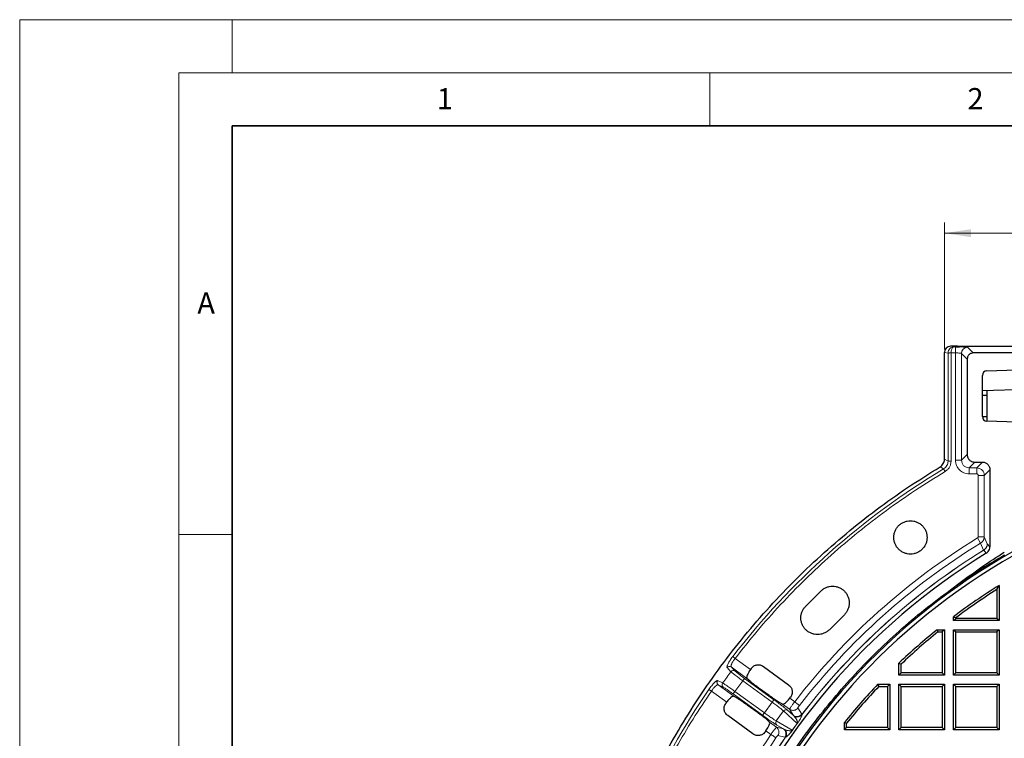
# Model space of a CAD drawing. Units: millimetres. Extents: x 0 to 420, y 0 to 381.
# Drawn here: x 0 to 93, y 229 to 297 of the extents above; entities that cross this region are included whole.
import ezdxf

# ---------------------------------------------------------------- set-up
doc = ezdxf.new("R2010")
doc.units = ezdxf.units.MM
doc.styles.add('SLDTEXTSTYLE0', font='TXT', dxfattribs={"width": 0.605})
doc.dimstyles.new('SLDDIMSTYLE1', dxfattribs={"dimtxt": 3.5, "dimasz": 2.5, "dimexe": 0, "dimexo": 0.0625, "dimgap": 0.875, "dimtad": 1, "dimlfac": 7, "dimrnd": 1e-09, "dimzin": 12, "dimdsep": 46, "dimtxsty": 'SLDTEXTSTYLE0', "dimsah": 1, "dimcen": 0.09, "dimadec": 0, "dimazin": 3, "dimtfac": 1, "dimtdec": 3, "dimtofl": 0, "dimtmove": 0, "dimatfit": 3, "dimfxl": 0, "dimfrac": 2, "dimtolj": 1, "dimtzin": 12, "dimarcsym": 0})

# ---------------------------------------------------------------- blocks, each defined once
blk = doc.blocks.new('_D_6')
at = {"color": 7, "linetype": 'Continuous', "lineweight": 0}
for p, q in [((87.106, 265.955), (87.106, 277.885)), ((159.963, 265.955), (159.963, 277.885)), ((87.106, 276.885), (159.963, 276.885))]:
    blk.add_line(p, q, dxfattribs=at)
at = {"color": 7, "linetype": 'Continuous', "lineweight": 18}
for points in [[(87.106, 276.885), (89.606, 276.51), (89.606, 277.26)], [(159.963, 276.885), (157.463, 277.26), (157.463, 276.51)]]:
    blk.add_solid(points, dxfattribs=at)
at = {"color": 7, "linetype": 'Continuous', "lineweight": 18, "insert": (119.524, 281.397), "char_height": 3.5, "attachment_point": 1, "style": 'SLDTEXTSTYLE0'}
blk.add_mtext('510', dxfattribs=at)

msp = doc.modelspace()

# ---------------------------------------------------------------- linework, layer by layer
at = {"color": 7, "linetype": 'Continuous', "lineweight": 18}
for p, q in [((0, 0), (0, 297)), ((0, 297), (420, 297)), ((20, 292), (20, 297)), ((15, 292), (415, 292)), ((15, 292), (15, 5)), ((65, 292), (65, 287)), ((15, 248.5), (20, 248.5))]:
    msp.add_line(p, q, dxfattribs=at)
at = {"color": 7, "linetype": 'Continuous', "lineweight": 35}
for p, q in [((20, 287), (20, 10)), ((410, 287), (20, 287))]:
    msp.add_line(p, q, dxfattribs=at)
at = {"color": 7, "linetype": 'Continuous', "lineweight": 25}
for p, q in [((88.347724, 266.223028), (87.682937, 266.223028)), ((88.677639, 266.203073), (88.347724, 266.223028)), ((104.10621, 266.203073), (88.677639, 266.203073)), ((87.10621, 255.585899), (87.10621, 265.654716)), ((102.963701, 265.594454), (89.820148, 265.594454)), ((89.249067, 265.023374), (89.249067, 256.02259)), ((90.677639, 259.604114), (90.677639, 263.477377)), ((91.091262, 263.905949), (98.534781, 264.165883)), ((90.677639, 262.053738), (94.963353, 262.203399)), ((90.677639, 261.618622), (91.10621, 261.624365)), ((91.10621, 262.068704), (91.10621, 259.175281)), ((90.677639, 259.618496), (91.10621, 259.621135)), ((94.963353, 259.040587), (91.091253, 259.175804)), ((89.962918, 255.30874), (90.678509, 255.30874)), ((91.39236, 254.594889), (91.39236, 247.335515)), ((87.66962, 243.273078), (88.587273, 243.953969)), ((74.042166, 241.743504), (75.45716, 243.158498)), ((92.041084, 243.311107), (92.249067, 243.687919)), ((92.041084, 243.311107), (92.041084, 240.588151)), ((92.249067, 243.687919), (92.249067, 240.380168)), ((77.679495, 240.936162), (76.264502, 239.521169)), ((87.963353, 240.380168), (87.963353, 240.736823)), ((87.963353, 240.736823), (88.171336, 240.63319)), ((87.963353, 240.380168), (88.171336, 240.588151)), ((92.249067, 240.380168), (87.963353, 240.380168)), ((88.171336, 240.588151), (88.171336, 240.63319)), ((92.041084, 240.588151), (88.171336, 240.588151)), ((92.249067, 240.380168), (92.041084, 240.588151)), ((86.41171, 239.523025), (86.485416, 239.315042)), ((86.41171, 239.523025), (87.10621, 239.523025)), ((86.485416, 239.315042), (86.898227, 239.315042)), ((87.10621, 239.523025), (86.898227, 239.315042)), ((86.898227, 239.315042), (86.898227, 235.445294)), ((87.10621, 239.523025), (87.10621, 235.237311)), ((87.963353, 239.523025), (88.171336, 239.315042)), ((87.963353, 239.523025), (92.249067, 239.523025)), ((87.963353, 235.237311), (87.963353, 239.523025)), ((88.171336, 235.445294), (88.171336, 239.315042)), ((88.171336, 239.315042), (92.041084, 239.315042)), ((92.249067, 239.523025), (92.041084, 239.315042)), ((92.041084, 239.315042), (92.041084, 235.445294)), ((92.249067, 239.523025), (92.249067, 235.237311)), ((68.905346, 235.864728), (68.828908, 235.759519)), ((70.06181, 236.047893), (72.420544, 234.334173)), ((82.820496, 235.237311), (82.820496, 236.366549)), ((82.820496, 236.366549), (83.028479, 236.277392)), ((83.028479, 235.445294), (83.028479, 236.277392)), ((68.792927, 234.66343), (68.504722, 234.936213)), ((82.820496, 235.237311), (83.028479, 235.445294)), ((87.10621, 235.237311), (82.820496, 235.237311)), ((86.898227, 235.445294), (83.028479, 235.445294)), ((86.898227, 235.445294), (87.10621, 235.237311)), ((87.963353, 235.237311), (88.171336, 235.445294)), ((92.249067, 235.237311), (87.963353, 235.237311)), ((92.041084, 235.445294), (88.171336, 235.445294)), ((92.041084, 235.445294), (92.249067, 235.237311)), ((70.585474, 233.324505), (69.668626, 233.990634)), ((80.834115, 234.380168), (80.923272, 234.172185)), ((80.834115, 234.380168), (81.963353, 234.380168)), ((80.923272, 234.172185), (81.75537, 234.172185)), ((81.963353, 234.380168), (81.75537, 234.172185)), ((81.75537, 234.172185), (81.75537, 230.302437)), ((81.963353, 234.380168), (81.963353, 230.094454)), ((82.820496, 230.094454), (82.820496, 234.380168)), ((82.820496, 234.380168), (83.028479, 234.172185)), ((82.820496, 234.380168), (87.10621, 234.380168)), ((83.028479, 230.302437), (83.028479, 234.172185)), ((83.028479, 234.172185), (86.898227, 234.172185)), ((87.10621, 234.380168), (86.898227, 234.172185)), ((86.898227, 234.172185), (86.898227, 230.302437)), ((87.10621, 234.380168), (87.10621, 230.094454)), ((87.963353, 230.094454), (87.963353, 234.380168)), ((87.963353, 234.380168), (88.171336, 234.172185)), ((87.963353, 234.380168), (92.249067, 234.380168)), ((88.171336, 230.302437), (88.171336, 234.172185)), ((88.171336, 234.172185), (92.041084, 234.172185)), ((92.249067, 234.380168), (92.041084, 234.172185)), ((92.041084, 234.172185), (92.041084, 230.302437)), ((92.249067, 234.380168), (92.249067, 230.094454)), ((67.279141, 233.249346), (67.627634, 233.059541)), ((72.527271, 233.072501), (72.60371, 233.177709)), ((66.519871, 232.581403), (66.596309, 232.686611)), ((68.538107, 232.434607), (69.454955, 231.768478)), ((71.84444, 232.509766), (71.495947, 232.699571)), ((69.061771, 229.711218), (66.703037, 231.424939)), ((70.330654, 231.095682), (70.618859, 230.822899)), ((77.677639, 230.094454), (77.677639, 230.788954)), ((77.677639, 230.788954), (77.885622, 230.715248)), ((77.677639, 230.094454), (77.885622, 230.302437)), ((81.963353, 230.094454), (77.677639, 230.094454)), ((77.885622, 230.302437), (77.885622, 230.715248)), ((81.75537, 230.302437), (77.885622, 230.302437)), ((81.75537, 230.302437), (81.963353, 230.094454)), ((82.820496, 230.094454), (83.028479, 230.302437)), ((87.10621, 230.094454), (82.820496, 230.094454)), ((86.898227, 230.302437), (83.028479, 230.302437)), ((86.898227, 230.302437), (87.10621, 230.094454)), ((87.963353, 230.094454), (88.171336, 230.302437)), ((92.249067, 230.094454), (87.963353, 230.094454)), ((92.041084, 230.302437), (88.171336, 230.302437)), ((92.041084, 230.302437), (92.249067, 230.094454)), ((70.294673, 229.999593), (70.218235, 229.894384))]:
    msp.add_line(p, q, dxfattribs=at)
at = {"color": 8, "linetype": 'Continuous', "lineweight": 18}
for p, q in [((87.682937, 266.223028), (87.963597, 266.167445)), ((87.10621, 265.654716), (87.44247, 265.588123)), ((87.44248, 255.395531), (87.44247, 265.588123)), ((87.723914, 265.596364), (87.723854, 255.395531)), ((88.143513, 265.596364), (87.723914, 265.596364)), ((88.143513, 266.167445), (87.963597, 266.167445)), ((88.143513, 266.167445), (88.143513, 265.596364)), ((88.143513, 265.596364), (88.143513, 255.488116)), ((89.249067, 265.023374), (88.714593, 265.557847)), ((88.714593, 265.557847), (88.714593, 255.488116)), ((89.285674, 266.128928), (89.820148, 265.594454)), ((88.714593, 255.488116), (89.249067, 256.02259)), ((87.10621, 255.585899), (87.44248, 255.395531)), ((88.143513, 255.488116), (88.714593, 255.488116)), ((89.962918, 255.30874), (89.428444, 254.774266)), ((90.144035, 254.774266), (90.678509, 255.30874)), ((86.697422, 254.862694), (87.031781, 254.67118)), ((87.176255, 254.429729), (87.031781, 254.67118)), ((89.428444, 254.774266), (90.144035, 254.774266)), ((89.428444, 254.774266), (89.428444, 254.203185)), ((89.428444, 254.203185), (90.144035, 254.203185)), ((90.144035, 254.203185), (90.144035, 254.774266)), ((91.39236, 254.594889), (90.857886, 254.060415)), ((90.857886, 254.060415), (90.286805, 254.060415)), ((90.286805, 254.060415), (90.286805, 248.28556)), ((90.857886, 254.060415), (90.857886, 248.28556)), ((90.515441, 247.677846), (90.218525, 248.163532)), ((90.286805, 248.28556), (90.857886, 248.28556)), ((90.800552, 247.01772), (90.515441, 247.677846)), ((90.857886, 248.28556), (91.142277, 247.624228)), ((90.800552, 247.01772), (90.804503, 247.010962)), ((91.051377, 246.726657), (90.804503, 247.010962)), ((91.145317, 247.618951), (91.142277, 247.624228)), ((91.39236, 247.335515), (91.145317, 247.618951)), ((67.384445, 236.808983), (67.161326, 236.980416)), ((68.828908, 235.759519), (67.384445, 236.808983)), ((66.627265, 235.951046), (66.986768, 235.561934)), ((67.020951, 236.014235), (67.380687, 235.625437)), ((68.504722, 234.936213), (67.020951, 236.014235)), ((66.214972, 234.499648), (65.733811, 234.721313)), ((68.103804, 234.70635), (67.373863, 233.701673)), ((68.271641, 234.937357), (68.103804, 234.70635)), ((70.87216, 232.695022), (68.103804, 234.70635)), ((68.271641, 234.937357), (71.039996, 232.926029)), ((65.151846, 233.736075), (64.919856, 233.895297)), ((66.596309, 232.686611), (65.151846, 233.736075)), ((65.795371, 234.327368), (67.279141, 233.249346)), ((66.276304, 234.105384), (65.795371, 234.327368)), ((67.206027, 233.470666), (67.373863, 233.701673)), ((69.974382, 231.459338), (67.206027, 233.470666)), ((70.142219, 231.690345), (67.373863, 233.701673)), ((72.998276, 232.730296), (72.527271, 233.072501)), ((70.87216, 232.695022), (70.142219, 231.690345)), ((72.507936, 232.027708), (71.84444, 232.509766)), ((72.873247, 231.444463), (72.337469, 231.931728)), ((72.873247, 231.444463), (72.507936, 232.027708)), ((73.295542, 232.14359), (73.662169, 231.562071)), ((70.142219, 231.690345), (69.974382, 231.459338)), ((71.949295, 231.860806), (71.268459, 230.923715)), ((73.229412, 230.696599), (71.949295, 231.860806)), ((72.95317, 231.362975), (72.873247, 231.444463)), ((72.96709, 231.347799), (72.95317, 231.362975)), ((73.662169, 231.562071), (73.682759, 231.517226)), ((73.682759, 231.517226), (73.68529, 231.507617)), ((70.618859, 230.822899), (71.282355, 230.340841)), ((72.771263, 230.066011), (71.268459, 230.923715)), ((71.949941, 230.173642), (71.282355, 230.340841)), ((71.32096, 230.532623), (71.949941, 230.173642)), ((71.949941, 230.173642), (72.052138, 230.122812)), ((72.052138, 230.122812), (72.070873, 230.114262)), ((73.229412, 230.696599), (72.771263, 230.066011)), ((73.248316, 230.678502), (72.794312, 230.05362)), ((73.248316, 230.678502), (73.229412, 230.696599)), ((70.765678, 229.657388), (70.294673, 229.999593)), ((72.08188, 229.386989), (71.415528, 229.555973)), ((72.130892, 229.381265), (72.08188, 229.386989)), ((72.130892, 229.381265), (72.140813, 229.381827))]:
    msp.add_line(p, q, dxfattribs=at)
at = {"color": 8, "linetype": 'Continuous', "lineweight": 18, "flags": 128}
msp.add_lwpolyline([(87.723854, 255.395531), (87.67424, 255.395531), (87.626134, 255.395531), (87.580996, 255.395531), (87.5402, 255.395531), (87.504984, 255.395531), (87.476418, 255.395531), (87.45537, 255.395531), (87.44248, 255.395531)], dxfattribs=at)
at = {"color": 8, "linetype": 'Continuous', "lineweight": 18}
for centre, radius, start, end in [((89.286489, 265.557032), 0.571896, 90.08169188, 179.91830813), ((123.534781, 193.665883), 71.092301, 120.89452533, 142.46313261), ((123.534781, 193.665883), 63.874617, 121.43885548, 142.2961934), ((123.534781, 193.665883), 63.305363, 121.43885548, 142.2961934), ((123.534781, 193.665883), 62.593517, 121.53136072, 142.79154328), ((123.534781, 193.665883), 62.585691, 121.53151311, 142.79714818), ((90.430481, 247.620142), 0.714837, 301.54895003, 359.90454909), ((66.856488, 235.780903), 0.285468, 54.82210662, 143.41494105), ((67.216225, 235.392098), 0.285474, 54.82310088, 143.49247591), ((123.534781, 193.665883), 70.377247, 143.46549636, 144.53450365), ((123.534781, 193.665883), 71.092301, 145.53686747, 155.74201421), ((66.447402, 234.333903), 0.285474, 144.50752321, 233.17689978), ((72.179767, 231.697124), 0.282682, 56.09088115, 144.61745077), ((73.207214, 231.909064), 0.572178, 234.29045064, 322.6673333), ((73.227771, 231.866705), 0.573715, 241.40356734, 322.47191358), ((73.230828, 231.856251), 0.572784, 242.5838859, 322.50684385), ((71.49535, 230.755104), 0.282682, 143.38261041, 231.90912069), ((71.611281, 229.71245), 0.572178, 325.33266667, 53.70955992), ((71.65792, 229.705989), 0.573715, 325.52808638, 46.59643296), ((71.668806, 229.706312), 0.572784, 325.49315615, 45.4161141), ((123.534781, 193.665883), 63.874617, 145.7038066, 155.94919887), ((123.534781, 193.665883), 63.305363, 145.7038066, 156.0665774), ((123.534781, 193.665883), 62.593517, 145.20845672, 156.26991723), ((123.534781, 193.665883), 62.585691, 145.20285182, 156.27249572)]:
    msp.add_arc(centre, radius, start, end, dxfattribs=at)
at = {"color": 7, "linetype": 'Continuous', "lineweight": 25}
for centre, radius, start, end in [((91.10621, 259.604114), 0.428571, 180, 268), ((123.534781, 193.665883), 62.214286, 121.47465304, 263.74492337), ((123.534781, 193.665883), 61.084455, 119.26073016, 266.31254754), ((123.534781, 193.665883), 60.714286, 119.45663671, 266.29003411), ((123.534781, 193.665883), 59, 122.02345237, 127.07827836), ((123.534781, 193.665883), 58.792017, 122.3900271, 126.9774607), ((123.534781, 193.665883), 59, 128.99146403, 133.63585917), ((123.534781, 193.665883), 58.792017, 129.06316789, 133.5491238), ((123.534781, 193.665883), 59, 136.36414083, 141.00853597), ((123.534781, 193.665883), 58.792017, 136.4508762, 140.93683211)]:
    msp.add_arc(centre, radius, start, end, dxfattribs=at)
for centre, major_axis, ratio, start_param, end_param in [((87.686454, 265.651251), (0.569525, -0.112792), 0.984225908, 1.769364285, 3.334100341), ((91.10621, 263.477377), (0, 0.428833), 0.999390085, 0.034885312, 1.570796327), ((70.108865, 230.13459), (0.503816, 0.693443), 0.267949192, 4.71238898, 6.248278722)]:
    msp.add_ellipse(centre, major_axis=major_axis, ratio=ratio, start_param=start_param, end_param=end_param, dxfattribs=at)
at = {"color": 8, "linetype": 'Continuous', "lineweight": 18}
for points, knots in [([(87.44247, 265.588123), (87.444784, 265.626987), (87.449462, 265.705574), (87.483455, 265.816658), (87.535166, 265.918671), (87.624946, 266.033575), (87.769273, 266.140252), (87.898921, 266.158394), (87.963597, 266.167445)], [0, 0, 0, 0, 0.1252029, 0.253174536, 0.374960006, 0.504566616, 0.752852296, 1, 1, 1, 1]), ([(87.44247, 265.588123), (87.450309, 265.58815), (87.467814, 265.588211), (87.525489, 265.591695), (87.588548, 265.594609), (87.650475, 265.596343), (87.696737, 265.596356), (87.723914, 265.596364)], [0, 0, 0, 0, 0.22363864, 0.49934796, 0.652249972, 0.795707872, 1, 1, 1, 1]), ([(87.963597, 266.167445), (87.939216, 266.16032), (87.889009, 266.145648), (87.815999, 266.049033), (87.761672, 265.905606), (87.730284, 265.743427), (87.725989, 265.64426), (87.723914, 265.596364)], [0, 0, 0, 0, 0.205715208, 0.423617165, 0.674647957, 0.842859343, 1, 1, 1, 1]), ([(88.714593, 265.557847), (88.703841, 265.562936), (88.682351, 265.573105), (88.54837, 265.585919), (88.361326, 265.59463), (88.214848, 265.595796), (88.143513, 265.596364)], [0, 0, 0, 0, 0.2502808773, 0.5001968091, 0.7565961462, 1, 1, 1, 1]), ([(88.538947, 266.16481), (88.557461, 266.164616), (88.712667, 266.162985), (88.95894, 266.156531), (89.220145, 266.144217), (89.263075, 266.134201), (89.285674, 266.128928)], [0, 0, 0, 0, 0.043153997, 0.361768356, 0.6640387, 1, 1, 1, 1]), ([(87.031781, 254.67118), (87.091694, 254.712843), (87.211397, 254.796085), (87.341532, 254.974195), (87.427534, 255.177307), (87.437495, 255.322743), (87.44248, 255.395531)], [0, 0, 0, 0, 0.2502764395, 0.5000425784, 0.7497786136, 1, 1, 1, 1]), ([(87.723854, 255.395531), (87.716336, 255.295924), (87.701902, 255.104674), (87.589617, 254.841028), (87.421483, 254.603857), (87.260978, 254.489888), (87.176255, 254.429729)], [0, 0, 0, 0, 0.257088762, 0.493616846, 0.732706341, 1, 1, 1, 1]), ([(89.428444, 254.203185), (89.338857, 254.208535), (89.165385, 254.218894), (88.847127, 254.323578), (88.499299, 254.553176), (88.26548, 254.902583), (88.158472, 255.226391), (88.148506, 255.40075), (88.143513, 255.488116)], [0, 0, 0, 0, 0.133349898, 0.258213995, 0.495697268, 0.74049237, 0.869968651, 1, 1, 1, 1]), ([(88.714593, 255.488116), (88.725228, 255.394473), (88.746483, 255.207304), (88.911491, 254.971139), (89.14766, 254.806151), (89.334803, 254.7849), (89.428444, 254.774266)], [0, 0, 0, 0, 0.250174618, 0.500034407, 0.749832034, 1, 1, 1, 1]), ([(87.176255, 254.429729), (86.232986, 253.847839), (84.346438, 252.684051), (81.620547, 250.769428), (78.977492, 248.735311), (76.431511, 246.572822), (73.98902, 244.294052), (71.66284, 241.904037), (69.44574, 239.417894), (68.071546, 237.678623), (67.384445, 236.808983)], [0, 0, 0, 0, 0.124721905, 0.249445276, 0.374721143, 0.499999939, 0.625275822, 0.750554633, 0.875276583, 1, 1, 1, 1]), ([(90.286805, 254.060415), (90.2859, 254.072886), (90.284086, 254.097853), (90.269846, 254.130453), (90.250683, 254.157122), (90.223306, 254.181248), (90.186985, 254.19966), (90.157434, 254.202086), (90.144035, 254.203185)], [0, 0, 0, 0, 0.1667308452, 0.3337878215, 0.4690260698, 0.6047180285, 0.8207804527, 1, 1, 1, 1]), ([(90.286805, 248.28556), (90.285953, 248.27334), (90.284251, 248.248926), (90.269712, 248.21493), (90.248358, 248.184794), (90.228464, 248.170616), (90.218525, 248.163532)], [0, 0, 0, 0, 0.250479309, 0.500442809, 0.750434869, 1, 1, 1, 1]), ([(90.857886, 248.28556), (90.852036, 248.216647), (90.841722, 248.09514), (90.766445, 247.925716), (90.66298, 247.783002), (90.563679, 247.712227), (90.515441, 247.677846)], [0, 0, 0, 0, 0.283514394, 0.499890786, 0.757059045, 1, 1, 1, 1]), ([(91.142277, 247.624228), (91.137783, 247.5647), (91.128645, 247.443657), (91.056662, 247.273364), (90.948221, 247.123433), (90.849233, 247.05257), (90.800551, 247.017721)], [0, 0, 0, 0, 0.245894608, 0.499999907, 0.754105257, 1, 1, 1, 1]), ([(87.669619, 243.273079), (88.504726, 243.854511), (90.16248, 245.008701), (91.905241, 246.040226), (92.770073, 246.552113)], [0, 0, 0, 0, 0.503757584, 1, 1, 1, 1]), ([(88.587275, 243.953967), (89.2747, 244.416151), (90.641764, 245.335283), (92.064539, 246.172361), (92.771874, 246.588516)], [0, 0, 0, 0, 0.502847998, 1, 1, 1, 1]), ([(66.627265, 235.951046), (66.62123, 235.962497), (66.607499, 235.988548), (66.621034, 236.070728), (66.661781, 236.183124), (66.743829, 236.355486), (66.898227, 236.622206), (67.072648, 236.859681), (67.161326, 236.980416)], [0, 0, 0, 0, 0.114450467, 0.2603890503, 0.3901560687, 0.5023547522, 0.7469904732, 1, 1, 1, 1]), ([(67.384445, 236.808983), (67.318765, 236.719825), (67.187289, 236.541351), (67.054294, 236.29209), (66.987588, 236.097059), (67.009814, 236.041883), (67.020951, 236.014235)], [0, 0, 0, 0, 0.248917344, 0.498278964, 0.74859924, 1, 1, 1, 1]), ([(67.380687, 235.625437), (67.405039, 235.602551), (67.454972, 235.555624), (67.653414, 235.398241), (67.9325, 235.185729), (68.156497, 235.021683), (68.271641, 234.937357)], [0, 0, 0, 0, 0.2336280267, 0.4790429145, 0.7322079758, 1, 1, 1, 1]), ([(64.919856, 233.895297), (64.960406, 233.953116), (65.046402, 234.075732), (65.177688, 234.244836), (65.306118, 234.396946), (65.406375, 234.504136), (65.483227, 234.578682), (65.539968, 234.62886), (65.590641, 234.668542), (65.634928, 234.697735), (65.689748, 234.726128), (65.71573, 234.723289), (65.733811, 234.721313)], [0, 0, 0, 0, 0.1196017136, 0.253642675, 0.3754514471, 0.4986955592, 0.5691083678, 0.6391017814, 0.7094982294, 0.777132685, 0.844909059, 1, 1, 1, 1]), ([(65.733811, 234.721313), (65.723326, 234.704291), (65.702764, 234.670909), (65.681009, 234.599787), (65.678154, 234.509554), (65.708312, 234.424965), (65.750591, 234.364789), (65.780249, 234.340006), (65.795371, 234.327368)], [0, 0, 0, 0, 0.135053355, 0.264848311, 0.499911091, 0.735084632, 0.864921105, 1, 1, 1, 1]), ([(66.986768, 235.561934), (67.00227, 235.547552), (67.032854, 235.519177), (67.157278, 235.417828), (67.383532, 235.242091), (67.730107, 234.980676), (67.98189, 234.795846), (68.103804, 234.70635)], [0, 0, 0, 0, 0.138461617, 0.273168901, 0.530281954, 0.772561487, 1, 1, 1, 1]), ([(65.795371, 234.327368), (65.765643, 234.329417), (65.706288, 234.333507), (65.541355, 234.20976), (65.345379, 234.006179), (65.216304, 233.826036), (65.151846, 233.736075)], [0, 0, 0, 0, 0.251351824, 0.501854706, 0.751233899, 1, 1, 1, 1]), ([(67.373863, 233.701673), (67.242197, 233.79634), (66.97209, 233.990548), (66.617601, 234.237943), (66.336223, 234.428566), (66.256357, 234.475386), (66.214972, 234.499648)], [0, 0, 0, 0, 0.243733068, 0.500009636, 0.740907095, 1, 1, 1, 1]), ([(67.206027, 233.470666), (67.108834, 233.5408), (66.902963, 233.689357), (66.615537, 233.889759), (66.378632, 234.04844), (66.310418, 234.0864), (66.276304, 234.105384)], [0, 0, 0, 0, 0.225419095, 0.477474328, 0.738685198, 1, 1, 1, 1]), ([(72.337469, 231.931728), (72.299394, 231.964923), (72.240294, 232.016448), (72.108465, 232.122393), (71.980688, 232.22284), (71.817729, 232.348432), (71.646819, 232.477864), (71.48703, 232.597393), (71.347942, 232.700571), (71.198513, 232.810583), (71.092835, 232.887547), (71.039996, 232.926029)], [0, 0, 0, 0, 0.189929948, 0.294810971, 0.39966725, 0.521655481, 0.660248543, 0.739555435, 0.8189173, 0.909458201, 1, 1, 1, 1]), ([(71.949295, 231.860806), (71.90531, 231.899975), (71.817337, 231.978317), (71.557386, 232.183874), (71.234627, 232.42952), (70.991585, 232.607545), (70.87216, 232.695022)], [0, 0, 0, 0, 0.249925204, 0.499871815, 0.754249496, 1, 1, 1, 1]), ([(72.998276, 232.730296), (72.933444, 232.642234), (72.802946, 232.464977), (72.644783, 232.242502), (72.556167, 232.111721), (72.514386, 232.045197), (72.510148, 232.033706), (72.507936, 232.027708)], [0, 0, 0, 0, 0.248911962, 0.501023886, 0.725931597, 0.856930414, 1, 1, 1, 1]), ([(73.295542, 232.14359), (73.246614, 232.092111), (73.171412, 232.012986), (73.037002, 231.950823), (72.925427, 231.922189), (72.810388, 231.917414), (72.663904, 231.938207), (72.56942, 231.992426), (72.507936, 232.027708)], [0, 0, 0, 0, 0.239698681, 0.368422248, 0.499799319, 0.631205563, 0.760013207, 1, 1, 1, 1]), ([(73.44866, 232.382152), (73.426767, 232.35321), (73.382918, 232.295245), (73.331124, 232.218763), (73.297501, 232.161855), (73.296196, 232.149688), (73.295542, 232.14359)], [0, 0, 0, 0, 0.248600898, 0.49790534, 0.748399493, 1, 1, 1, 1]), ([(71.32096, 230.532623), (71.255832, 230.572265), (71.132512, 230.647326), (70.803479, 230.870155), (70.414485, 231.141764), (70.123679, 231.351606), (69.974382, 231.459338)], [0, 0, 0, 0, 0.266214995, 0.504074506, 0.7453966, 1, 1, 1, 1]), ([(71.268459, 230.923715), (71.21306, 230.95627), (71.109846, 231.016925), (70.83176, 231.20236), (70.50661, 231.427761), (70.262291, 231.603819), (70.142219, 231.690345)], [0, 0, 0, 0, 0.268397566, 0.500056196, 0.754299223, 1, 1, 1, 1]), ([(72.96709, 231.347799), (72.986367, 231.325561), (73.022046, 231.284398), (73.073685, 231.217164), (73.120138, 231.150182), (73.160638, 231.083551), (73.192096, 231.023822), (73.216064, 230.970502), (73.234877, 230.919467), (73.248356, 230.870769), (73.256597, 230.820431), (73.257519, 230.775672), (73.250093, 230.736742), (73.240274, 230.71409), (73.234266, 230.70356), (73.230977, 230.698842), (73.229412, 230.696599)], [0, 0, 0, 0, 0.141775295, 0.262419942, 0.402471909, 0.523548665, 0.61968312, 0.704080168, 0.776755842, 0.84595142, 0.902948902, 0.960396094, 0.985705159, 0.993826364, 0.997064346, 1, 1, 1, 1]), ([(73.68529, 231.507617), (73.684478, 231.495937), (73.682803, 231.471846), (73.671298, 231.423474), (73.651232, 231.36401), (73.624613, 231.299711), (73.594826, 231.235426), (73.561894, 231.170375), (73.52363, 231.100437), (73.480691, 231.026159), (73.430363, 230.94407), (73.379526, 230.8655), (73.335242, 230.800418), (73.308646, 230.762075), (73.279713, 230.721313), (73.25813, 230.691883), (73.248316, 230.678502)], [0, 0, 0, 0, 0.120142075, 0.247802778, 0.376849003, 0.495691164, 0.580910573, 0.662743317, 0.743797934, 0.805917723, 0.868199827, 0.931319392, 0.948997802, 0.964461627, 0.983840909, 1, 1, 1, 1]), ([(71.282355, 230.340841), (71.277445, 230.337016), (71.26799, 230.32965), (71.218215, 230.270174), (71.121223, 230.145454), (70.957853, 229.925392), (70.829542, 229.746451), (70.765678, 229.657388)], [0, 0, 0, 0, 0.14058284, 0.270728955, 0.498808115, 0.750542517, 1, 1, 1, 1]), ([(71.415528, 229.555973), (71.449385, 229.618454), (71.50142, 229.71448), (71.518973, 229.861587), (71.511693, 229.976559), (71.480655, 230.087421), (71.415605, 230.220239), (71.334881, 230.293301), (71.282355, 230.340841)], [0, 0, 0, 0, 0.239842706, 0.368608322, 0.5, 0.631391678, 0.760157294, 1, 1, 1, 1]), ([(72.771263, 230.066011), (72.769613, 230.06383), (72.766144, 230.059245), (72.757988, 230.05028), (72.739488, 230.033946), (72.705246, 230.015109), (72.642307, 229.995942), (72.529535, 229.988587), (72.324927, 230.015398), (72.172845, 230.07458), (72.070873, 230.114262)], [0, 0, 0, 0, 0.002935565, 0.00617307, 0.014291526, 0.039587152, 0.095753522, 0.21916215, 0.476439589, 1, 1, 1, 1]), ([(72.794312, 230.05362), (72.792245, 230.054386), (72.788221, 230.055876), (72.776812, 230.062695), (72.771263, 230.066011)], [0, 0, 0, 0, 0.513652202, 1, 1, 1, 1]), ([(71.415528, 229.555973), (71.409949, 229.55348), (71.398807, 229.548501), (71.355163, 229.499064), (71.298412, 229.426171), (71.256768, 229.366464), (71.235959, 229.336629)], [0, 0, 0, 0, 0.25102906, 0.501332214, 0.750823632, 1, 1, 1, 1])]:
    msp.add_open_spline(points, degree=3, knots=knots, dxfattribs=at)
at = {"color": 7, "linetype": 'Continuous', "lineweight": 25}
for points, knots in [([(88.143513, 266.167445), (88.221274, 266.167329), (88.357091, 266.167128), (88.48449, 266.165504), (88.538947, 266.16481)], [0, 0, 0, 0, 0.572550838, 1, 1, 1, 1]), ([(88.538948, 266.164266), (88.48805, 266.164727), (88.356476, 266.165918), (88.224459, 266.161412), (88.143513, 266.158649)], [0, 0, 0, 0, 0.386844498, 1, 1, 1, 1]), ([(89.820148, 265.594454), (89.748353, 265.586746), (89.637905, 265.574889), (89.505047, 265.503623), (89.4136, 265.429921), (89.339898, 265.338474), (89.268633, 265.205616), (89.256775, 265.095168), (89.249067, 265.023374)], [0, 0, 0, 0, 0.239433435, 0.368344734, 0.5, 0.631655266, 0.760566565, 1, 1, 1, 1]), ([(89.249067, 256.02259), (89.251669, 255.969782), (89.256685, 255.867976), (89.314916, 255.687835), (89.449553, 255.509224), (89.628153, 255.374603), (89.808286, 255.316347), (89.910094, 255.311338), (89.962918, 255.30874)], [0, 0, 0, 0, 0.141018399, 0.271859545, 0.499999174, 0.728138804, 0.858943871, 1, 1, 1, 1]), ([(86.697422, 254.862694), (86.756739, 254.904379), (86.875477, 254.987823), (87.003321, 255.166387), (87.090755, 255.368134), (87.101061, 255.513345), (87.10621, 255.585899)], [0, 0, 0, 0, 0.249397844, 0.499237923, 0.749794126, 1, 1, 1, 1]), ([(90.678509, 255.30874), (90.731318, 255.306138), (90.833123, 255.301122), (91.013264, 255.242891), (91.191876, 255.108254), (91.326497, 254.929653), (91.384753, 254.74952), (91.389761, 254.647713), (91.39236, 254.594889)], [0, 0, 0, 0, 0.141018399, 0.271859545, 0.499999174, 0.728138804, 0.858943871, 1, 1, 1, 1]), ([(91.051377, 246.726657), (91.115362, 246.775275), (91.243332, 246.872511), (91.367086, 247.090879), (91.383854, 247.253187), (91.39236, 247.335515)], [0, 0, 0, 0, 0.330106363, 0.660209651, 1, 1, 1, 1]), ([(68.828908, 235.759519), (68.791679, 235.706835), (68.722054, 235.608305), (68.611612, 235.424785), (68.52143, 235.2295), (68.472957, 235.067968), (68.474949, 234.976277), (68.494573, 234.949869), (68.504722, 234.936213)], [0, 0, 0, 0, 0.144176149, 0.269636302, 0.498005208, 0.728045099, 0.859362482, 1, 1, 1, 1]), ([(68.905346, 235.864728), (68.943899, 235.912781), (69.018111, 236.005282), (69.194678, 236.136367), (69.442528, 236.215498), (69.702681, 236.216823), (69.911123, 236.146741), (70.010285, 236.081693), (70.06181, 236.047893)], [0, 0, 0, 0, 0.141359168, 0.272110744, 0.499999315, 0.727887887, 0.858607914, 1, 1, 1, 1]), ([(69.668626, 233.990634), (69.561598, 234.068898), (69.359031, 234.217026), (69.103466, 234.410967), (68.892144, 234.575738), (68.827227, 234.633114), (68.792927, 234.66343)], [0, 0, 0, 0, 0.264165596, 0.499974851, 0.73580455, 1, 1, 1, 1]), ([(72.420544, 234.334173), (72.468597, 234.29562), (72.561098, 234.221408), (72.692183, 234.044841), (72.771315, 233.796991), (72.77264, 233.536838), (72.702557, 233.328396), (72.637509, 233.229234), (72.60371, 233.177709)], [0, 0, 0, 0, 0.141359168, 0.272110744, 0.499999316, 0.727887887, 0.858607914, 1, 1, 1, 1]), ([(67.279141, 233.249346), (67.263019, 233.254774), (67.231835, 233.265272), (67.144028, 233.238853), (67.005371, 233.14281), (66.846301, 232.99563), (66.705823, 232.833294), (66.633682, 232.736668), (66.596309, 232.686611)], [0, 0, 0, 0, 0.140610774, 0.271959437, 0.502004132, 0.730377807, 0.860321048, 1, 1, 1, 1]), ([(67.627634, 233.059541), (67.667065, 233.036288), (67.741693, 232.992279), (67.963702, 232.842216), (68.227125, 232.659091), (68.430599, 232.512212), (68.538107, 232.434607)], [0, 0, 0, 0, 0.26419545, 0.500025149, 0.735834404, 1, 1, 1, 1]), ([(71.495947, 232.699571), (71.456516, 232.722824), (71.381888, 232.766833), (71.159879, 232.916896), (70.896456, 233.100021), (70.692982, 233.2469), (70.585474, 233.324505)], [0, 0, 0, 0, 0.26419545, 0.500025149, 0.735834404, 1, 1, 1, 1]), ([(71.84444, 232.509766), (71.860562, 232.504338), (71.891745, 232.49384), (71.979553, 232.520259), (72.11821, 232.616302), (72.27728, 232.763482), (72.417758, 232.925818), (72.489899, 233.022444), (72.527271, 233.072501)], [0, 0, 0, 0, 0.140610774, 0.271959437, 0.502004132, 0.730377807, 0.860321048, 1, 1, 1, 1]), ([(66.703037, 231.424939), (66.654984, 231.463492), (66.562483, 231.537704), (66.431398, 231.714271), (66.352266, 231.962121), (66.350941, 232.222274), (66.421024, 232.430716), (66.486072, 232.529877), (66.519871, 232.581403)], [0, 0, 0, 0, 0.141359168, 0.272110744, 0.499999315, 0.727887887, 0.858607914, 1, 1, 1, 1]), ([(69.454955, 231.768478), (69.561983, 231.690214), (69.76455, 231.542086), (70.020115, 231.348145), (70.231437, 231.183374), (70.296354, 231.125998), (70.330654, 231.095682)], [0, 0, 0, 0, 0.264165596, 0.499974851, 0.73580455, 1, 1, 1, 1]), ([(72.794312, 230.05362), (72.782827, 230.037682), (72.759354, 230.005109), (72.724023, 229.957702), (72.688944, 229.911787), (72.653665, 229.866868), (72.618218, 229.822963), (72.58264, 229.780155), (72.515032, 229.701281), (72.441298, 229.621326), (72.359776, 229.537591), (72.291205, 229.473885), (72.231119, 229.42643), (72.181217, 229.397138), (72.154303, 229.386939), (72.140813, 229.381827)], [0, 0, 0, 0, 0.019094613, 0.039024213, 0.060816551, 0.085265574, 0.113499829, 0.145333909, 0.181063856, 0.318727877, 0.42907419, 0.545743515, 0.695593373, 0.847435789, 1, 1, 1, 1]), ([(70.218235, 229.894384), (70.179682, 229.846331), (70.10547, 229.75383), (69.928903, 229.622745), (69.681053, 229.543614), (69.4209, 229.542289), (69.212458, 229.612371), (69.113296, 229.677419), (69.061771, 229.711218)], [0, 0, 0, 0, 0.141359168, 0.272110744, 0.499999315, 0.727887887, 0.858607914, 1, 1, 1, 1])]:
    msp.add_open_spline(points, degree=3, knots=knots, dxfattribs=at)
for points in [[(58.311932, 222.786678), (58.820744, 223.882849), (59.83837, 226.075193), (61.573843, 229.260155), (63.456818, 232.358839), (65.497736, 235.356438), (67.687243, 238.247066), (70.020809, 241.022771), (72.492086, 243.676608), (75.094955, 246.201434), (77.822072, 248.591785), (80.668734, 250.83766), (83.618973, 252.947621), (85.671272, 254.224337), (86.697422, 254.862694)], [(82.330004, 248.216746), (82.335851, 248.319584), (82.347547, 248.525259), (82.440978, 248.821916), (82.586191, 249.095316), (82.783104, 249.334954), (83.022675, 249.531619), (83.296093, 249.677755), (83.592745, 249.767744), (83.901259, 249.79813), (84.209773, 249.767744), (84.506425, 249.677755), (84.779843, 249.531619), (85.019414, 249.334954), (85.216327, 249.095316), (85.361541, 248.821916), (85.454972, 248.525259), (85.466667, 248.319584), (85.472515, 248.216746)], [(85.472515, 248.216746), (85.466667, 248.113908), (85.454972, 247.908233), (85.361541, 247.611576), (85.216327, 247.338176), (85.019414, 247.098539), (84.779843, 246.901873), (84.506425, 246.755737), (84.209773, 246.665748), (83.901259, 246.635362), (83.592745, 246.665748), (83.296093, 246.755737), (83.022675, 246.901873), (82.783104, 247.098539), (82.586191, 247.338176), (82.440978, 247.611576), (82.347547, 247.908233), (82.335851, 248.113908), (82.330004, 248.216746)], [(88.587489, 243.953685), (89.264586, 244.457238), (90.61878, 245.464343), (92.036232, 246.380277), (92.744958, 246.838244)], [(118.130631, 132.69061), (117.104184, 132.796706), (115.051291, 133.008899), (111.997342, 133.524024), (108.971895, 134.181707), (105.983944, 134.994459), (103.04079, 135.956398), (100.150047, 137.066085), (97.319081, 138.32041), (94.555136, 139.716239), (91.865276, 141.249984), (89.256378, 142.91773), (86.735111, 144.715211), (84.307922, 146.637833), (81.981014, 148.68068), (79.760338, 150.838531), (77.651569, 153.105868), (75.660099, 155.476895), (73.791019, 157.945551), (72.049107, 160.505525), (70.438816, 163.150272), (68.964264, 165.873031), (67.629219, 168.666842), (66.437094, 171.524562), (65.390938, 174.438885), (64.493424, 177.402361), (63.746848, 180.407415), (63.153117, 183.446363), (62.71375, 186.511437), (62.429869, 189.594802), (62.302201, 192.688574), (62.331072, 195.784844), (62.516408, 198.875697), (62.857736, 201.953232), (63.354182, 205.00958), (64.004478, 208.036928), (64.806961, 211.027538), (65.759579, 213.973763), (66.859898, 216.868071), (68.105104, 219.703064), (69.492014, 222.471494), (71.017082, 225.166283), (72.676409, 227.780545), (74.465761, 230.307582), (76.380524, 232.740993), (78.41596, 235.074334), (80.566269, 237.30247), (82.82819, 239.416611), (85.187592, 241.422896), (86.842261, 242.656373), (87.669595, 243.273112)], [(75.45716, 243.158498), (75.53402, 243.227087), (75.687741, 243.364267), (75.963606, 243.507985), (76.259643, 243.598637), (76.568364, 243.628851), (76.876864, 243.598509), (77.173566, 243.508497), (77.446993, 243.362348), (77.686658, 243.165661), (77.883346, 242.925996), (78.029494, 242.652569), (78.119506, 242.355867), (78.149849, 242.047367), (78.119634, 241.738645), (78.028983, 241.442608), (77.885264, 241.166744), (77.748085, 241.013023), (77.679495, 240.936162)], [(76.264502, 239.521169), (76.187641, 239.452579), (76.03392, 239.3154), (75.758056, 239.171681), (75.462019, 239.08103), (75.153297, 239.050815), (74.844797, 239.081158), (74.548095, 239.17117), (74.274668, 239.317318), (74.035003, 239.514006), (73.838316, 239.753671), (73.692167, 240.027098), (73.602155, 240.3238), (73.571813, 240.6323), (73.602027, 240.941021), (73.692679, 241.237058), (73.836397, 241.512923), (73.973577, 241.666644), (74.042166, 241.743504)]]:
    msp.add_open_spline(points, degree=3, dxfattribs=at)
at = {"color": 8, "linetype": 'Continuous', "lineweight": 18}
for points in [[(90.144035, 254.774266), (90.237504, 254.763439), (90.42444, 254.741784), (90.660284, 254.576664), (90.825404, 254.34082), (90.847059, 254.153884), (90.857886, 254.060415)], [(65.151846, 233.736075), (64.568107, 232.86192), (63.40063, 231.11361), (61.801914, 228.3946), (60.308171, 225.616536), (59.420137, 223.711021), (58.97612, 222.758264)], [(71.039996, 232.926029), (71.036836, 232.921679), (71.030514, 232.912978), (70.991424, 232.859175), (70.93671, 232.783868), (70.893677, 232.724638), (70.87216, 232.695022)], [(73.44866, 232.382152), (73.437759, 232.390578), (73.415957, 232.407431), (73.310051, 232.489296), (73.166122, 232.600552), (73.054225, 232.687048), (72.998276, 232.730296)], [(71.235959, 229.336629), (71.224576, 229.344393), (71.201811, 229.35992), (71.091225, 229.435346), (70.940939, 229.53785), (70.824098, 229.617542), (70.765678, 229.657388)]]:
    msp.add_open_spline(points, degree=3, dxfattribs=at)

# ---------------------------------------------------------------- texts
at = {"color": 7, "linetype": 'Continuous', "lineweight": 18, "char_height": 2, "attachment_point": 2, "style": 'SLDTEXTSTYLE0'}
for s, insert in [('1', (40.050955, 290.553017)), ('2', (90.033223, 290.55667)), ('A', (17.560979, 271.296605))]:
    msp.add_mtext(s, dxfattribs=dict(at, insert=insert))

# ---------------------------------------------------------------- dimensions: what is measured, and where the dimension line sits
at = {"color": 7, "linetype": 'Continuous', "lineweight": 18}
dim = msp.add_linear_dim(base=(159.963353, 276.88506), p1=(87.10621, 265.654716), p2=(159.963353, 265.654716), dimstyle='SLDDIMSTYLE1', dxfattribs=at)
dim.commit()
dim.dimension.update_dxf_attribs({"geometry": '_D_6', "text_midpoint": (123.534781, 276.88506), "dimtype": 160})

doc.saveas('drawing.dxf')
